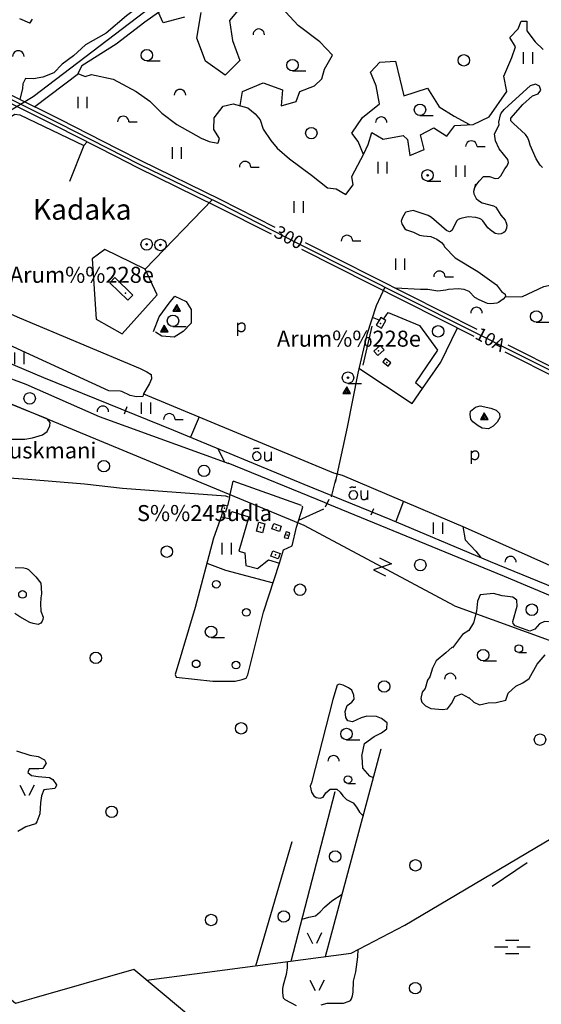
# Model space of a CAD drawing. Extents: x 546175 to 560035, y 6573402 to 6585864.
# Drawn here: x 555352 to 556036, y 6583038 to 6584328 of the extents above; entities that cross this region are included whole.
import ezdxf

# ---------------------------------------------------------------- set-up
doc = ezdxf.new("R2010")
doc.units = 0
doc.header["$MEASUREMENT"] = 0
for name, color, linetype in [('10', 7, 'CONTINUOUS'), ('11', 7, 'CONTINUOUS'), ('12', 7, 'CONTINUOUS'), ('13', 7, 'CONTINUOUS'), ('15', 7, 'CONTINUOUS'), ('16', 7, 'CONTINUOUS'), ('17', 7, 'CONTINUOUS'), ('19', 7, 'CONTINUOUS'), ('20', 7, 'CONTINUOUS'), ('21', 7, 'CONTINUOUS'), ('22', 7, 'CONTINUOUS'), ('23', 7, 'CONTINUOUS'), ('25', 7, 'CONTINUOUS'), ('27', 7, 'CONTINUOUS'), ('28', 7, 'CONTINUOUS'), ('29', 7, 'CONTINUOUS'), ('30', 7, 'CONTINUOUS'), ('31', 7, 'CONTINUOUS'), ('33', 7, 'CONTINUOUS'), ('39', 7, 'CONTINUOUS'), ('4', 7, 'CONTINUOUS'), ('46', 7, 'CONTINUOUS'), ('5', 7, 'CONTINUOUS'), ('50', 7, 'CONTINUOUS'), ('51', 7, 'CONTINUOUS'), ('53', 7, 'CONTINUOUS'), ('58', 7, 'CONTINUOUS'), ('8', 7, 'CONTINUOUS'), ('9', 7, 'CONTINUOUS')]:
    doc.layers.add(name, color=color, linetype=linetype)
doc.styles.add('txt', font='TXT', dxfattribs={"height": 0.2})

# ---------------------------------------------------------------- blocks, each defined once
blk = doc.blocks.new('LZMR_1')
at = {"layer": '4', "color": 7, "linetype": 'Continuous'}
blk.add_lwpolyline([(-8.74, 8.76), (8.76, 8.76), (-8.74, -8.74), (8.76, -8.74)], dxfattribs=at)
blk = doc.blocks.new('VOSA_1')
at = {"layer": '5', "color": 3, "linetype": 'Continuous'}
blk.add_arc((0, 0), 7.5, 359.8472, 180.1528, dxfattribs=at)
blk = doc.blocks.new('HLEHT1')
at = {"layer": '15', "color": 3, "linetype": 'Continuous'}
blk.add_line((0, -7.5), (17.5, -7.5), dxfattribs=at)
blk.add_circle((0, 0), 7.52, dxfattribs=at)
blk = doc.blocks.new('HEIN_1')
at = {"layer": '46', "color": 3, "linetype": 'Continuous'}
for p, q in [((-5.98, -7.48), (-5.98, 7.52)), ((6.02, -7.48), (6.02, 7.52))]:
    blk.add_line(p, q, dxfattribs=at)
blk = doc.blocks.new('HPOOS1')
at = {"layer": '16', "color": 3, "linetype": 'Continuous'}
blk.add_line((7.5, 0), (18.3, 0), dxfattribs=at)
blk.add_arc((0, 0), 7.5, 359.8472, 180.1528, dxfattribs=at)
blk = doc.blocks.new('LSALU1')
at = {"layer": '21', "color": 3, "linetype": 'Continuous'}
blk.add_line((0, -7.5), (17.5, -7.5), dxfattribs=at)
for radius in [7.52, 1]:
    blk.add_circle((0, 0), radius, dxfattribs=at)
blk = doc.blocks.new('LEHT_1')
at = {"layer": '13', "color": 3, "linetype": 'Continuous'}
blk.add_circle((0, 0), 7.52, dxfattribs=at)
blk = doc.blocks.new('KIVIH1')
at = {"layer": '17', "color": 7, "linetype": 'Continuous'}
for p, q in [((-2.72, -2.88), (1.16, 3.8)), ((-0.4, -2.88), (2.28, 1.8)), ((1.88, -2.88), (3.44, -0.16))]:
    blk.add_line(p, q, dxfattribs=at)
blk.add_lwpolyline([(-5, -2.88), (5, -2.88), (0, 5.8), (-5, -2.88)], dxfattribs=at)
blk = doc.blocks.new('POLD_1')
at = {"layer": '28', "color": 7, "linetype": 'Continuous'}
blk.add_line((-4.78, -9.26), (-4.78, 7.8), dxfattribs=at)
blk.add_open_spline([(-4.78, 4.7), (-3.22, 6.5), (-1.3, 7.68), (1.24, 7.94), (3.46, 6.58), (4.64, 3.96), (4.68, 0.38), (3.2, -2.66), (1.24, -3.98), (-1.74, -4.02), (-4.22, -2.36), (-4.78, -1.84)], degree=2, dxfattribs=at)
blk = doc.blocks.new('LAGE_1')
at = {"layer": '10', "color": 7, "linetype": 'Continuous'}
for p, q in [((-9.38, 13.76), (-2.5, 0)), ((9.36, 13.76), (2.5, 0))]:
    blk.add_line(p, q, dxfattribs=at)
blk = doc.blocks.new('HNOOR1')
at = {"layer": '39', "color": 3, "linetype": 'Continuous'}
blk.add_line((0, -5), (10, -5), dxfattribs=at)
blk.add_circle((0, 0), 5, dxfattribs=at)
blk = doc.blocks.new('NOORM1')
at = {"layer": '9', "color": 3, "linetype": 'Continuous'}
blk.add_circle((0, 0), 5, dxfattribs=at)
blk = doc.blocks.new('OU___1')
at = {"layer": '27', "color": 7, "linetype": 'Continuous'}
blk.add_line((11, 5.2), (11, -6.4), dxfattribs=at)
blk.add_ellipse((-7.7, -0.5), major_axis=(0.26, 6.01), ratio=0.875074, start_param=4.712389, end_param=10.995564, dxfattribs=at)
for points in [[(-11.9, 8.9), (-10.9, 10), (-10, 10.1), (-5.8, 9.8), (-5.2, 9.9), (-4.6, 10.3)], [(2.3, 5.2), (2.3, -3.3), (2.6, -5.1), (4.9, -6.7), (7.9, -6.3), (9.7, -5.4), (10.8, -3.5), (11, -3.1)]]:
    blk.add_open_spline(points, degree=2, dxfattribs=at)
blk = doc.blocks.new('LPUU_1')
at = {"layer": '20', "color": 3, "linetype": 'Continuous'}
for radius in [7.52, 1]:
    blk.add_circle((0, 0), radius, dxfattribs=at)
blk = doc.blocks.new('MSOO_1')
at = {"layer": '19', "color": 5, "linetype": 'Continuous'}
for p, q in [((-23.16, 0), (-5.66, 0)), ((-8.76, 8.76), (8.74, 8.76)), ((6.04, 0), (23.54, 0)), ((-8.76, -8.74), (8.74, -8.74))]:
    blk.add_line(p, q, dxfattribs=at)

msp = doc.modelspace()

# ---------------------------------------------------------------- linework, layer by layer
at = {"layer": '10', "color": 7, "linetype": 'Continuous'}
for p, q in [((555492.72, 6583821.08), (555488.94, 6583811.62)), ((555815.89, 6583687.6), (555812.52, 6583679.31)), ((555921.94, 6583560.47), (556531.15, 6583338.35))]:
    msp.add_line(p, q, dxfattribs=at)
msp.add_lwpolyline([(555921.94, 6583560.47), (555725.14, 6583665.45), (555000, 6583965.39)], dxfattribs=at)
at = {"layer": '11', "color": 7, "linetype": 'Continuous'}
msp.add_lwpolyline([(555816.06, 6585000), (555756.2, 6584846.51), (555695.86, 6584678.67), (555676.42, 6584532.9), (555654.29, 6584457.27), (555632.29, 6584427.06), (555525.28, 6584345.23), (555369.81, 6584227.26), (555259.74, 6584160.67), (555244.24, 6584151.08), (555000, 6583556.06)], dxfattribs=at)
at = {"layer": '16', "color": 7, "linetype": 'Continuous'}
msp.add_line((555604.29, 6584092.36), (555516.57, 6584001.23), dxfattribs=at)
for points in [[(555830.78, 6583977.92), (555819.38, 6583953.2), (555807.14, 6583915.86), (555795.3, 6583865.36), (555781.44, 6583794.57), (555765.73, 6583721.76)], [(555185.14, 6583765.92), (555194.99, 6583760.76), (555250.02, 6583736.77), (555263.41, 6583733.5), (555362.64, 6583726.41), (555436.99, 6583720.27), (555486.8, 6583714.41), (555621.69, 6583704.7), (555625.18, 6583703.21)]]:
    msp.add_lwpolyline(points, dxfattribs=at)
at = {"layer": '19', "color": 87, "linetype": 'Continuous'}
for p, q in [((555766.02, 6583725.69), (555760.27, 6583702.98)), ((555750.41, 6583686.81), (555717.74, 6583672.03))]:
    msp.add_line(p, q, dxfattribs=at)
at = {"layer": '20', "color": 7, "linetype": 'Continuous'}
msp.add_lwpolyline([(555265.55, 6583909.44), (555383.52, 6583859.28), (555553.52, 6583790.54), (555724.65, 6583719.68), (555837.32, 6583674.1), (555968.93, 6583618.55), (556126.25, 6583554.26), (556262.41, 6583499.2), (556395.06, 6583442.49), (556497.09, 6583399.95), (556525.46, 6583387.65), (556584.82, 6583362.47), (556660.91, 6583338.86), (556725.5, 6583321.02), (556807.93, 6583302.28), (556860.75, 6583293.13), (556959.64, 6583275.48), (557040.9, 6583260.82), (557212.61, 6583228.66), (557327.15, 6583207.62), (557477.06, 6583182.16), (557649.04, 6583151.15), (557784.68, 6583126.3)], dxfattribs=at)
at = {"layer": '22', "color": 1, "linetype": 'Continuous'}
for p in [(555490.61, 6583969.91), (555822.26, 6583894.49), (555667.87, 6583662.94)]:
    msp.add_point(p, dxfattribs=at)
at = {"layer": '23', "color": 197, "linetype": 'Continuous'}
for p in [(555825.14, 6583930.3), (555833.37, 6583879.33), (555620.37, 6583688.15), (555688.4, 6583662.75), (555702.6, 6583652.94), (555687.46, 6583627.09)]:
    msp.add_point(p, dxfattribs=at)
at = {"layer": '25', "color": 140, "linetype": 'Continuous'}
msp.add_line((555971.37, 6583193.33), (556017.35, 6583224.13), dxfattribs=at)
at = {"layer": '29', "color": 7, "linetype": 'Continuous'}
for p, q in [((555763.32, 6583734.44), (555774.68, 6583731.35)), ((555370.72, 6583046.41), (555358.52, 6583042.89))]:
    msp.add_line(p, q, dxfattribs=at)
at = {"layer": '30', "color": 3, "linetype": 'Continuous'}
for p, q in [((555823.36, 6583934.69), (555814.36, 6583937.9)), ((555587.25, 6583807.8), (555575.81, 6583781.31)), ((555627.08, 6583702.4), (555631.87, 6583723.78)), ((555721.64, 6583691.72), (555631.87, 6583723.78)), ((555627.08, 6583702.4), (555624.5, 6583691.33)), ((555855.18, 6583697.32), (555845.33, 6583670.72)), ((555663.74, 6583609.37), (555678.14, 6583620.7))]:
    msp.add_line(p, q, dxfattribs=at)
at = {"layer": '30', "color": 5, "linetype": 'Continuous'}
msp.add_line((555756.37, 6583693.36), (555751.84, 6583695.87), dxfattribs=at)
at = {"layer": '30', "color": 7, "linetype": 'Continuous'}
msp.add_line((555752.88, 6583689.89), (555757.8, 6583700.28), dxfattribs=at)
at = {"layer": '30', "color": 5, "linetype": 'Continuous'}
for points in [[(555261.73, 6584147.33), (555298.36, 6584175.99), (555345.79, 6584204.32), (555352.09, 6584203.4), (555436.38, 6584163.2), (555417.58, 6584116.35)], [(555514.58, 6583838.07), (555763.32, 6583734.44), (555763.32, 6583734.44)], [(555751.84, 6583695.87), (555625.38, 6583747.23), (555625.38, 6583747.23)], [(555774.68, 6583731.35), (555935.89, 6583663.21), (556087.7, 6583595.28), (556106.42, 6583587.94), (556166.83, 6583562.28), (556350.5, 6583488.65), (556503.12, 6583422.06), (556658.28, 6583365.11), (556816.97, 6583325.33)], [(556600.91, 6583157.93), (556673.32, 6583184.42), (556788.84, 6583223.25), (556856.96, 6583249.13), (556827.44, 6583275.43), (556795.17, 6583289.83), (556783.67, 6583294.45), (556715.54, 6583310.54), (556578.29, 6583353.34), (556235.77, 6583495.79), (556094.45, 6583553.91), (555987.73, 6583598.88), (555756.37, 6583693.36)], [(555518.53, 6583070.09), (555786.7, 6583105.38), (555857.08, 6583142.05), (556095.93, 6583283.76), (556094.45, 6583553.91)], [(555753.01, 6583100.95), (555826.12, 6583373.13), (555826.12, 6583373.13)], [(555708.03, 6583095.03), (555765.43, 6583317.36), (555765.43, 6583317.36)], [(555358.52, 6583042.89), (555346.82, 6583039.52), (555050.98, 6583283.35), (555000, 6583281.78)], [(555661.69, 6583088.93), (555709.34, 6583251.78), (555709.34, 6583251.78)], [(555778.3, 6582849.46), (555658.37, 6582953.04), (555501.71, 6583084.17), (555370.72, 6583046.41)]]:
    msp.add_lwpolyline(points, dxfattribs=at)
at = {"layer": '30', "color": 3, "linetype": 'Continuous'}
for points in [[(555516.57, 6584001.23), (555463.86, 6584027), (555447.03, 6584014.86), (555452.58, 6583935.94), (555486.41, 6583916.72), (555532.13, 6583967.97), (555516.57, 6584001.23)], [(555828.88, 6583935.98), (555835, 6583944.58), (555876.06, 6583927.63), (555899.88, 6583895.28), (555871.13, 6583852.92), (555880.19, 6583845.24)], [(555796.78, 6583871.69), (555866.37, 6583825.25), (555880.19, 6583845.24)], [(555715.07, 6583663.48), (555723.22, 6583689.6), (555722.19, 6583690.98)], [(555618.37, 6583684.72), (555616.13, 6583677.19), (555626.8, 6583674.88), (555630.09, 6583684.12), (555652.32, 6583677.17)], [(555652.32, 6583677.17), (555639.19, 6583632.07), (555647.03, 6583629.79)], [(555678.14, 6583620.7), (555692.69, 6583616.46), (555697.84, 6583633.85), (555709.33, 6583638.85), (555715.07, 6583663.48), (555714.83, 6583663.61)], [(555647.03, 6583629.79), (555648.57, 6583613.28), (555663.74, 6583609.37)]]:
    msp.add_lwpolyline(points, dxfattribs=at)
at = {"layer": '31', "color": 100, "linetype": 'Continuous'}
for p, q in [((555429.14, 6584257.34), (555372.01, 6584213.96)), ((555436.38, 6584163.2), (555440.77, 6584168.1)), ((555621.17, 6583748.71), (555611.63, 6583766.48))]:
    msp.add_line(p, q, dxfattribs=at)
for points in [[(555461.41, 6584375.86), (555459.48, 6584365.85), (555461.98, 6584355.29), (555463.83, 6584352.28), (555469.01, 6584351.63), (555475.52, 6584353.46), (555497.28, 6584361.09), (555502.65, 6584365.17), (555517.2, 6584371.47), (555528.01, 6584360.18), (555492.03, 6584333.22), (555465.45, 6584310.7), (555438.18, 6584295.12), (555422.84, 6584280.72), (555407.6, 6584269.86), (555396.89, 6584258.62), (555382.5, 6584253.06), (555370.22, 6584250.7), (555359.74, 6584250.96), (555356.4, 6584244.28), (555355.63, 6584238.13), (555352.46, 6584223.67)], [(555567.02, 6584361.02), (555516.33, 6584324.85), (555478.37, 6584295.94), (555433.49, 6584267.84), (555428.47, 6584257.61), (555437.86, 6584253.84), (555446.14, 6584256.49), (555474.5, 6584250.44), (555504.75, 6584233.9), (555522.85, 6584221.41), (555538.57, 6584205.7), (555558.05, 6584190.68), (555589.93, 6584172.95), (555600.57, 6584168.67), (555611.64, 6584166.54), (555612.29, 6584166.92), (555613.94, 6584172.72), (555606.55, 6584184.14), (555607.22, 6584199.5), (555618.7, 6584214.96), (555631.96, 6584218.04), (555651.37, 6584212.74), (555660.88, 6584204.94), (555667.15, 6584197.04), (555671.19, 6584184.72), (555681.18, 6584169.75), (555689.51, 6584160.06), (555705.97, 6584145.91), (555734.6, 6584124.5), (555755.67, 6584107.92), (555766.92, 6584106.45), (555779.58, 6584099.38)], [(555640.91, 6584215.6), (555644.17, 6584233.96), (555671.2, 6584245.48), (555696.59, 6584236.26), (555694.95, 6584215.52), (555714.61, 6584220.9), (555719.52, 6584233.96), (555738.36, 6584241.64), (555748.19, 6584250.86), (555751.46, 6584263.15), (555762.11, 6584281.58), (555745.73, 6584299.25), (555717.06, 6584320.75), (555690.04, 6584349.94)], [(555568, 6584331.51), (555540.15, 6584323.83), (555534.19, 6584337.59)], [(555638.44, 6584340.72), (555626.97, 6584326.9), (555631.06, 6584300.78), (555640.89, 6584274.67), (555621.24, 6584255.46), (555595.85, 6584273.9), (555584.38, 6584303.86), (555590.11, 6584337.65)], [(555352, 6584329.88), (555365.17, 6584323.89), (555365.74, 6584324.01), (555369.08, 6584328.89)], [(555779.58, 6584099.38), (555789.13, 6584111.88), (555787.49, 6584122.63), (555803.06, 6584152.59), (555808.79, 6584164.88), (555813.7, 6584180.24), (555828.45, 6584171.79), (555854.66, 6584176.4), (555860.39, 6584171.02), (555863.67, 6584150.28), (555882.5, 6584157.96), (555877.59, 6584177.17), (555894.79, 6584186.39), (555911.99, 6584175.63), (555922.64, 6584189.46), (555946.39, 6584190.99), (555967.68, 6584200.98), (555990.62, 6584234.01), (555986.52, 6584253.98), (555997.17, 6584278.56), (556002.09, 6584292.39), (555994.71, 6584304.68), (556005.36, 6584316.2), (556009.46, 6584326.18), (556016.83, 6584326.18), (556016.85, 6584313.43)], [(556016.85, 6584313.43), (556027.79, 6584298.96), (556038.11, 6584289.08)], [(555802.57, 6584151.65), (555795.68, 6584168.72), (555787.49, 6584179.47), (555801.42, 6584200.21), (555823.53, 6584217.88), (555819.44, 6584241.69), (555812.07, 6584259.36), (555824.35, 6584272.42), (555844.83, 6584273.95), (555850.56, 6584250.14), (555855.48, 6584228.63), (555886.6, 6584238.62), (555902.16, 6584214.04), (555921.82, 6584201.75), (555941.59, 6584190.68)], [(556037.38, 6584134.7), (556034.38, 6584137.4), (556029.31, 6584145.78), (556021.41, 6584163.66), (556020.02, 6584168.59), (556018.07, 6584173.43), (556015.18, 6584177.68), (555999.27, 6584192.04), (555996.08, 6584195.77), (555996.01, 6584199.25), (556011.74, 6584216.91), (556024.5, 6584228.33), (556031.79, 6584230.93), (556035.2, 6584235.78), (556033.48, 6584241.23), (556028.14, 6584243.86), (556021.42, 6584241.31), (555992.71, 6584215.97)], [(555948.38, 6584108.93), (555949.06, 6584108.83), (555950.37, 6584111.39), (555954.45, 6584116.71), (555960.12, 6584122.68), (555968.04, 6584122.78), (555975.54, 6584120.05), (555979.72, 6584120.55), (555982.85, 6584123.8), (555988.16, 6584132.69), (555991.28, 6584136.7), (555992.9, 6584141.14), (555992.08, 6584144.9), (555980.54, 6584159.2), (555975.59, 6584169.59), (555974.66, 6584178.69), (555980.4, 6584190.49), (555980.36, 6584193.77), (555982.19, 6584203.66), (555983.25, 6584205.78)], [(555983.25, 6584205.78), (555987.05, 6584210.41), (555992.71, 6584215.97)], [(555949.37, 6584112.64), (555946.85, 6584103.2), (555947.25, 6584100.1), (555950.63, 6584094.05), (555953.41, 6584091.33), (555958.26, 6584088.45), (555972.98, 6584084.45), (555976.27, 6584082.55), (555982.84, 6584072.29), (555988.47, 6584065.41), (555989.88, 6584062.01), (555990.43, 6584059.1), (555990.23, 6584055.09), (555988.39, 6584050.66), (555986.84, 6584049.34), (555983.16, 6584047.84), (555980.22, 6584047.31), (555975.4, 6584047.93), (555968.89, 6584052.75), (555965.91, 6584055.45), (555959.4, 6584064.56), (555957.25, 6584066.36), (555954.97, 6584067.63), (555949.86, 6584068.96), (555940.15, 6584070.06), (555930.25, 6584067.8), (555927.07, 6584066.41), (555924.72, 6584064.16), (555918.98, 6584052.29), (555916.9, 6584050.62), (555915.56, 6584050.14), (555911.64, 6584051.94), (555891.93, 6584068.96), (555887.44, 6584071.75), (555867.92, 6584078.05), (555858.35, 6584076.12), (555857.43, 6584075.25), (555853.7, 6584068.92), (555852.18, 6584064.3), (555852.85, 6584060.6), (555856.92, 6584054.38), (555859.06, 6584052.98), (555868.32, 6584050.04), (555876.16, 6584045.95), (555881.38, 6584045.1), (555890.96, 6584044.34), (555898.88, 6584040.64), (555904.95, 6584036.24), (555908.02, 6584032.72), (555909.13, 6584030.6), (555922.88, 6584016.43), (555952.85, 6583998.13), (555977.07, 6583980.81), (555983.73, 6583972.18), (555988.5, 6583968.57), (555988.74, 6583965.58), (555985.68, 6583962.16), (555979.52, 6583957.88), (555977.36, 6583956.94), (555969.68, 6583956), (555965.32, 6583956.6), (555954.48, 6583961.34), (555948.9, 6583964.24), (555941.23, 6583972.13), (555934.84, 6583974.72), (555926.81, 6583975.83), (555914.05, 6583974.83), (555910.78, 6583973.83), (555900.27, 6583972.49), (555887.27, 6583974.78), (555877.55, 6583974.73), (555844.79, 6583976.46)], [(555175.24, 6583957.35), (555182.52, 6583969.54), (555190.84, 6583974.81), (555202.03, 6583973.9), (555207.39, 6583973.07), (555213.48, 6583975.96), (555218.52, 6583980.04), (555222.85, 6583984.89), (555227.28, 6583985.94), (555271.68, 6583973.09), (555351.69, 6583937.55), (555509.93, 6583871.19), (555518.66, 6583866.85), (555524.37, 6583863.42), (555524.82, 6583857.57), (555522.45, 6583851.67), (555514.58, 6583838.07)], [(555988.46, 6583965.26), (556011.17, 6583965.46), (556039.03, 6583978.52), (556055.41, 6583982.36), (556084.84, 6583958.33)], [(555527.57, 6583919.83), (555534.97, 6583939.09), (555548.11, 6583956.81), (555555.5, 6583966.05), (555570.29, 6583959.12), (555576.86, 6583948.34), (555576.86, 6583930.62), (555566.18, 6583919.83), (555554.68, 6583912.13), (555538.25, 6583913.67), (555530.04, 6583919.06)], [(555514.58, 6583838.07), (555513.5, 6583834.73), (555505.37, 6583834.25), (555496.87, 6583836.04), (555485.99, 6583841.02), (555483.68, 6583841.5), (555468.93, 6583841.8), (555321.28, 6583909.8), (555237.64, 6583943.05), (555226.41, 6583947.07), (555211.14, 6583950), (555205.74, 6583949.48), (555187.99, 6583942.32)], [(555880.19, 6583845.24), (555903.95, 6583879.62), (555925.82, 6583924.45)], [(555299.81, 6583873.16), (555360.09, 6583850.74), (555456.19, 6583808.37), (555626.27, 6583746.87)], [(555341.81, 6583778.63), (555358.97, 6583778.82), (555368.88, 6583780.33), (555382.12, 6583784.3), (555388.15, 6583788.94), (555391.75, 6583796.33), (555391.95, 6583800.6), (555388.04, 6583805.46), (555318.08, 6583833.46)], [(555949.41, 6583820.64), (555955.86, 6583822.56), (555969.75, 6583819.27), (555976.54, 6583816.54), (555981.17, 6583812.5), (555981.4, 6583807.12), (555977.96, 6583800.78), (555972.76, 6583795.78), (555966.56, 6583792.34), (555958.51, 6583793.19), (555953, 6583796.28), (555946.02, 6583801.38), (555943.59, 6583804.78), (555942.56, 6583810.82), (555943.23, 6583815.53), (555949.41, 6583820.64)], [(555616.44, 6583678.22), (555605.98, 6583649.12), (555581.93, 6583558.25), (555555.79, 6583470.3), (555557.08, 6583467.1), (555605.21, 6583461.7), (555634.6, 6583461.67), (555643.58, 6583463.73), (555649.19, 6583465.66), (555651.14, 6583469.9), (555671.72, 6583552.02), (555692.69, 6583616.46)], [(555933.13, 6583664.38), (555935.97, 6583646.78), (555949.93, 6583632.14), (555955.99, 6583624.01)], [(555346.4, 6583610.7), (555357.73, 6583610.37), (555361.21, 6583609.46), (555363.59, 6583608.09), (555373.28, 6583598.44), (555379.7, 6583590.03), (555380.39, 6583584.46), (555380.52, 6583576.31), (555379.66, 6583570.92), (555379.38, 6583563.11), (555380.05, 6583553.6), (555382.71, 6583545.73), (555382.64, 6583542.6), (555381.75, 6583540.35), (555379.64, 6583537.8), (555376.25, 6583536.16), (555369.84, 6583537.1), (555365.25, 6583538.63), (555352.14, 6583546.21), (555345.97, 6583550.41)], [(555597.54, 6583616.21), (555621.71, 6583607), (555684.31, 6583590.71)], [(556064.89, 6583566.36), (556056.21, 6583545.39), (556056.12, 6583544.26), (556050.96, 6583538.96), (556040, 6583540.05), (556033.45, 6583537.01), (556027.24, 6583529.93), (556020.62, 6583527.37), (556001.66, 6583534.14), (555999.12, 6583537.19), (555998.54, 6583539.99), (556004.07, 6583559.96), (556003.86, 6583567.72), (555998.31, 6583571.77), (555984.69, 6583573.54), (555973.04, 6583576.64), (555955.78, 6583574.62), (555952.1, 6583566.66), (555950.75, 6583553.53), (555946.87, 6583538.35), (555941.03, 6583528.02), (555932.53, 6583523.07), (555919.51, 6583505.6), (555918.83, 6583506.15)], [(555918.83, 6583506.15), (555910.85, 6583498.83), (555898.08, 6583488.58), (555893.4, 6583478.62), (555889.66, 6583467.32), (555886.66, 6583462.94), (555883.59, 6583452.25), (555879.71, 6583447.19), (555877.83, 6583439.19), (555879.31, 6583434.02), (555884, 6583429.42), (555891.06, 6583425.88), (555906.45, 6583424.74), (555913.06, 6583425.52), (555918.14, 6583432.64), (555923.02, 6583441.75), (555931.21, 6583444.94), (555940.73, 6583440.08), (555941.03, 6583440.28), (555947.56, 6583434.04), (555954.66, 6583430.52), (555966.06, 6583433.39), (555976.48, 6583433.67), (555989.34, 6583436.85), (555992.37, 6583445.88), (556002.49, 6583455.36), (556011.6, 6583459.7), (556019.99, 6583465.12), (556030.61, 6583484.17), (556040.72, 6583496.25)], [(555815.95, 6583335.27), (555811.11, 6583337.19), (555801.95, 6583347.98), (555801.15, 6583362.77), (555800.72, 6583363.59), (555804.27, 6583380.22), (555816.73, 6583389.37), (555826.18, 6583394.25), (555833.31, 6583399.4), (555833.64, 6583407.27), (555826.48, 6583412.82), (555819.98, 6583415.58), (555807.19, 6583415.78), (555799.88, 6583413.59), (555788.16, 6583408.59), (555782.16, 6583409.68), (555779.62, 6583414.27), (555778.67, 6583422.17), (555781.5, 6583430.05), (555787.33, 6583434.11), (555790.71, 6583437.98), (555789.9, 6583443.42), (555787.29, 6583449.83), (555783.32, 6583453.1), (555776.08, 6583456.7), (555770.82, 6583457.78), (555768.27, 6583456.31), (555762.36, 6583437.8)], [(555762.36, 6583437.8), (555734.45, 6583328.51), (555732.99, 6583324.36), (555734.66, 6583316.48), (555737.68, 6583311.59), (555740.72, 6583309.51), (555746.09, 6583308.27), (555749.8, 6583309.58), (555753.36, 6583315.25), (555759.28, 6583320.25), (555767.98, 6583320.47), (555772.14, 6583316.22), (555775.85, 6583311.65), (555780.69, 6583306.73), (555789.36, 6583302.33)], [(555348.01, 6583370.59), (555365.26, 6583364.73), (555376.25, 6583363.26), (555384.5, 6583358.72), (555385.23, 6583357.9), (555386.85, 6583354.18), (555382.25, 6583347.48), (555377.04, 6583346.82), (555364.75, 6583346.82), (555362.85, 6583342.06), (555367.57, 6583338.35), (555376.27, 6583336.73), (555391.17, 6583335.57), (555395.69, 6583332.85), (555400.22, 6583326.11), (555400.17, 6583324.99), (555398.3, 6583321.27), (555383.96, 6583319.36), (555380.63, 6583311.56), (555379.36, 6583302.26), (555378.43, 6583287.91), (555374.62, 6583277.31), (555372.86, 6583274.87), (555360.02, 6583271.05), (555349.61, 6583264.7)], [(555789.36, 6583302.33), (555793.57, 6583296.55), (555797.53, 6583289.94), (555801.68, 6583285.71), (555802.57, 6583285.47)], [(555722.27, 6583150.2), (555731.13, 6583152.53), (555740.04, 6583154.21), (555746.18, 6583159.52), (555751.46, 6583165.79), (555761.1, 6583174.2), (555774.96, 6583182.68)], [(555747.46, 6583037.8), (555755.19, 6583040.18), (555770.75, 6583039.9), (555776.57, 6583040.01), (555784.04, 6583042.41), (555785.77, 6583043.41), (555787.08, 6583045.82), (555788.44, 6583049.78), (555789.12, 6583054.32), (555789.78, 6583068.81), (555792.62, 6583080.89), (555795.53, 6583100.84), (555795.66, 6583110.05)], [(555703.98, 6583094.5), (555702.53, 6583093.35), (555702.66, 6583086.04), (555701.34, 6583077.57), (555697.38, 6583063.37), (555696.73, 6583059.36), (555696.66, 6583053.52), (555697.59, 6583047.16), (555699.72, 6583044.71), (555714.31, 6583036.99)]]:
    msp.add_lwpolyline(points, dxfattribs=at)
at = {"layer": '33', "color": 11, "linetype": 'Continuous'}
msp.add_lwpolyline([(555138.27, 6584324.52), (555403.47, 6584192.74), (555508.78, 6584139.04), (555612.07, 6584088.55), (555717.96, 6584034.75), (556083.59, 6583850.58), (556109.2, 6583835.73), (556177.38, 6583789.96), (556278.23, 6583723.27), (556397.31, 6583645.92), (556694.25, 6583450.84), (556726.1, 6583428.15), (556759.46, 6583400.97), (556789.1, 6583374.06), (556807.89, 6583352.63), (556838.99, 6583311.82), (556864.23, 6583273.07), (556886.2, 6583245.8)], dxfattribs=at)
at = {"layer": '50', "color": 43, "linetype": 'Continuous'}
for points in [[(555500.47, 6583967.33), (555477.03, 6583990.38), (555470.41, 6583983.65), (555493.84, 6583960.59), (555500.47, 6583967.33)], [(555826.38, 6583924.27), (555832.12, 6583934.08), (555825.33, 6583938.05), (555819.58, 6583928.24), (555826.38, 6583924.27)], [(555821.44, 6583888.12), (555829.85, 6583895.77), (555824.55, 6583901.59), (555816.14, 6583893.94), (555821.44, 6583888.12)], [(555827.98, 6583879.87), (555835.06, 6583874.18), (555838.76, 6583878.79), (555831.69, 6583884.48), (555827.98, 6583879.87)], [(555622.2, 6583683.5), (555624.56, 6583690.89), (555618.54, 6583692.81), (555616.18, 6583685.42), (555622.2, 6583683.5)], [(555662.34, 6583658.36), (555665.58, 6583670.08), (555673.52, 6583667.89), (555670.27, 6583656.17), (555662.34, 6583658.36)], [(555692.57, 6583657.83), (555682.76, 6583661.27), (555685.24, 6583668.33), (555695.04, 6583664.9), (555692.57, 6583657.83)], [(555703.86, 6583648.5), (555706.21, 6583655.81), (555701.33, 6583657.38), (555698.98, 6583650.07), (555703.86, 6583648.5)], [(555691.13, 6583621.84), (555681.32, 6583625.28), (555683.8, 6583632.34), (555693.6, 6583628.91), (555691.13, 6583621.84)]]:
    msp.add_lwpolyline(points, dxfattribs=at)
at = {"layer": '51', "color": 7, "linetype": 'Continuous'}
for p, q in [((555726.16, 6584036.22), (555951.43, 6583922.75)), ((555721.39, 6584027.43), (555947.22, 6583913.67)), ((555991.88, 6583902.37), (556063.05, 6583866.52)), ((555987.81, 6583893.22), (556059.4, 6583857.16))]:
    msp.add_line(p, q, dxfattribs=at)
for points in [[(555210.62, 6584282.99), (555401.22, 6584188.27), (555477.52, 6584149.37)], [(555215.08, 6584291.94), (555405.72, 6584197.21), (555480.03, 6584159.32)], [(555480.03, 6584159.32), (555511.01, 6584143.51), (555614.3, 6584093.03), (555686.54, 6584056.32)], [(555477.52, 6584149.37), (555506.55, 6584134.57), (555609.84, 6584084.07), (555681.75, 6584047.54)]]:
    msp.add_lwpolyline(points, dxfattribs=at)
at = {"layer": '53', "color": 3, "linetype": 'Continuous'}
msp.add_line((555802.18, 6583875.43), (555814.32, 6583926.72), dxfattribs=at)

# ---------------------------------------------------------------- block references
at = {"layer": '10', "color": 7, "linetype": 'Continuous'}
for p in [(555361.63, 6583311.82), (555738.46, 6583118.13), (555741.75, 6583056.54)]:
    msp.add_blockref('LAGE_1', p, dxfattribs=at)
at = {"layer": '13', "color": 3, "linetype": 'Continuous'}
for p in [(555934.27, 6584274.88), (555734.4, 6584179.62), (555900.7, 6583919.93), (555365.21, 6583832.12), (555462.37, 6583743.37), (555593.65, 6583737.12), (555545.03, 6583631.31), (555877.21, 6583613.82), (555719.57, 6583581.49), (556023.36, 6583555.32), (555451.92, 6583492.18), (555829.86, 6583454.72), (555642.47, 6583399.92), (556034.12, 6583385.14), (555472.72, 6583290.56), (555765.55, 6583232.03), (555870.82, 6583220.45), (555698.23, 6583153.52), (555602.99, 6583148.9), (555870.65, 6583059.61)]:
    msp.add_blockref('LEHT_1', p, dxfattribs=at)
at = {"layer": '15', "color": 3, "linetype": 'Continuous'}
for p in [(555518.85, 6584281.58), (555709.69, 6584268.52), (555876.77, 6584210.2), (556029.24, 6583939.33), (555553.04, 6583933.7), (555602.96, 6583526.32), (555959.64, 6583495.76), (555780.42, 6583392.57)]:
    msp.add_blockref('HLEHT1', p, dxfattribs=at)
at = {"layer": '16', "color": 3, "linetype": 'Continuous'}
for p in [(555487.85, 6584194.22), (555944.08, 6584161.94), (555647.58, 6584135.07), (555781.13, 6584038.29), (555902.33, 6583991.42), (555548.31, 6583804.68)]:
    msp.add_blockref('HPOOS1', p, dxfattribs=at)
at = {"layer": '17', "color": 7, "linetype": 'Continuous'}
for p in [(555557.97, 6583949.11), (555541.54, 6583922.14), (555780.86, 6583841.5), (555961.11, 6583807.25)]:
    msp.add_blockref('KIVIH1', p, dxfattribs=at)
at = {"layer": '19', "color": 5, "linetype": 'Continuous'}
msp.add_blockref('MSOO_1', (555997.65, 6583113.72), dxfattribs=at)
at = {"layer": '20', "color": 3, "linetype": 'Continuous'}
for p in [(555518.54, 6584033.84), (555536.61, 6584033.07)]:
    msp.add_blockref('LPUU_1', p, dxfattribs=at)
at = {"layer": '21', "color": 3, "linetype": 'Continuous'}
for p in [(555886.77, 6584124.31), (555782.5, 6583859.22)]:
    msp.add_blockref('LSALU1', p, dxfattribs=at)
at = {"layer": '27', "color": 7, "linetype": 'Continuous'}
for p in [(555670.68, 6583756.92), (555797.16, 6583706.09)]:
    msp.add_blockref('OU___1', p, dxfattribs=at)
at = {"layer": '28', "color": 7, "linetype": 'Continuous'}
for p in [(555642.76, 6583923.29), (555948.9, 6583755.7)]:
    msp.add_blockref('POLD_1', p, dxfattribs=at)
at = {"layer": '39', "color": 3, "linetype": 'Continuous'}
for p in [(556006.37, 6583504.32), (555782.39, 6583332.84)]:
    msp.add_blockref('HNOOR1', p, dxfattribs=at)
at = {"layer": '4', "color": 7, "linetype": 'Continuous', "rotation": 334.2100670212609}
msp.add_blockref('LZMR_1', (555827.72, 6583611.53), dxfattribs=at)
at = {"layer": '46', "color": 3, "linetype": 'Continuous'}
for p in [(556018.65, 6584277.95), (555434.6, 6584219.57), (555558.29, 6584153.51), (555827.79, 6584134.3), (555930.18, 6584129.69), (555718.02, 6584082.83), (555851.12, 6584007.99), (555351.87, 6583884.64), (555517.92, 6583819.31), (555900.65, 6583662.18), (555623.52, 6583635.23)]:
    msp.add_blockref('HEIN_1', p, dxfattribs=at)
at = {"layer": '5', "color": 3, "linetype": 'Continuous'}
for p in [(555665.46, 6584308.46), (555350.31, 6584280.04), (555562.26, 6584229.35), (555825.99, 6584193.3), (555950.9, 6583943.94), (555461.12, 6583814.53), (555995.56, 6583617.56), (555916.49, 6583464.52), (555763.49, 6583356.75)]:
    msp.add_blockref('VOSA_1', p, dxfattribs=at)
at = {"layer": '9', "color": 3, "linetype": 'Continuous'}
for p in [(555609.77, 6583588.62), (555355.81, 6583575.32), (555649.19, 6583551.73), (555583.42, 6583484.45), (555635.66, 6583482.78)]:
    msp.add_blockref('NOORM1', p, dxfattribs=at)

# ---------------------------------------------------------------- texts
at = {"layer": '12', "color": 253, "linetype": 'Continuous', "style": 'txt'}
msp.add_text('300', height=17, rotation=332.2981, dxfattribs=at).set_placement((555683.96, 6584044.52))
at = {"layer": '5', "color": 253, "linetype": 'Continuous', "style": 'txt'}
msp.add_text('Kadaka', height=27, dxfattribs=at).set_placement((555369.51, 6584066.16))
at = {"layer": '58', "color": 95, "linetype": 'Continuous', "style": 'txt'}
msp.add_text('10A', height=17, rotation=331.83698, dxfattribs=at).set_placement((555947.52, 6583911.24))
at = {"layer": '8', "color": 253, "linetype": 'Continuous', "style": 'txt'}
for s, p in [('Arum%%228e', (555339.23, 6583983.49)), ('Arum%%228e', (555689.28, 6583899.84)), ('Kuuskmani', (555302.2, 6583753.45)), ('S%%245udla', (555505.83, 6583671.38))]:
    msp.add_text(s, height=21, dxfattribs=at).set_placement(p)

doc.saveas('drawing.dxf')
